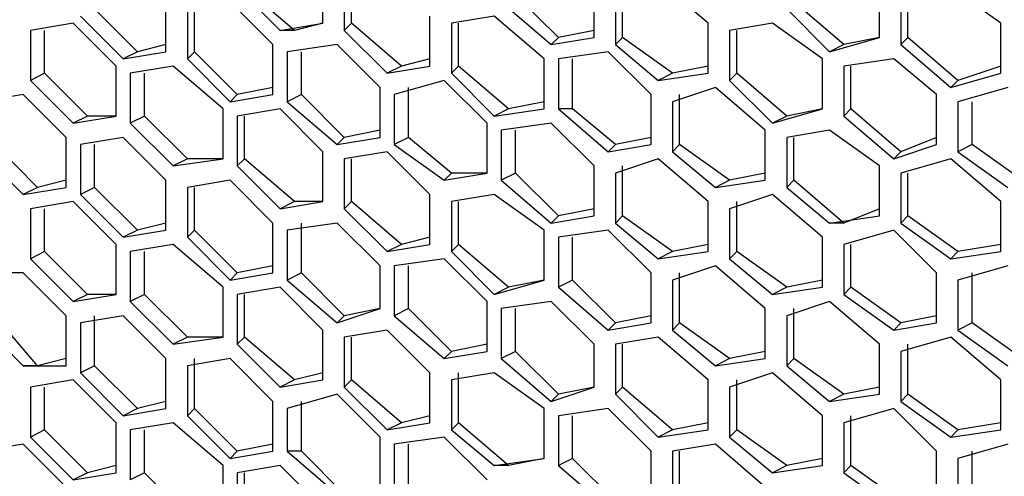
# Model space of a CAD drawing. Units: inches. Extents: x 11 to 403, y 11 to 287.
# Drawn here: x 330 to 335, y 69 to 72 of the extents above; entities that cross this region are included whole.
import ezdxf

# ---------------------------------------------------------------- set-up
doc = ezdxf.new("R2010")
doc.units = ezdxf.units.IN
doc.header["$MEASUREMENT"] = 0
doc.layers.add('Capa 1', color=7, linetype='Continuous')

msp = doc.modelspace()

# ---------------------------------------------------------------- linework, layer by layer
at = {"layer": 'Capa 1', "color": 7, "lineweight": 25, "true_color": 0xffffff}
for points in [[(331.9992, 71.7197), (331.9992, 71.9667)], [(332.105, 71.9314), (332.105, 71.6844)], [(332.1403, 71.7197), (332.1403, 71.9314)], [(333.9041, 71.7197), (333.6572, 71.9314)], [(331.5758, 71.8961), (331.7875, 71.6844)], [(331.858, 71.6844), (331.6111, 71.8961)], [(333.1633, 71.6492), (332.9517, 71.8608)], [(333.3397, 71.6492), (333.3397, 71.8961)], [(333.4455, 71.8608), (333.4455, 71.6139)], [(333.4808, 71.6492), (333.4808, 71.8961)], [(334.7508, 71.6492), (334.7508, 71.8961)], [(334.8566, 71.8608), (334.8566, 71.6139)], [(334.8919, 71.6492), (334.8919, 71.8608)], [(335.3505, 71.7197), (335.1036, 71.8961)], [(331.223, 71.5786), (331.223, 71.8256)], [(331.7522, 71.6139), (331.5406, 71.8256)], [(332.8811, 71.8256), (333.1281, 71.6139)], [(334.5744, 71.6139), (334.3275, 71.8256)], [(331.0819, 71.5786), (330.8703, 71.7903)], [(331.3289, 71.7903), (331.3289, 71.5433)], [(331.3642, 71.5786), (331.3642, 71.7903)], [(334.2922, 71.7903), (334.5039, 71.5786)], [(330.7644, 71.7197), (330.5528, 71.6844)], [(330.9761, 71.5081), (330.7644, 71.7197)], [(330.7997, 71.755), (331.0114, 71.5433)], [(331.7875, 71.6844), (331.9992, 71.7197)], [(331.9992, 71.7197), (331.858, 71.6844)], [(332.1403, 71.7197), (332.105, 71.6844)], [(332.3872, 71.5081), (332.1403, 71.7197)], [(332.5283, 71.5081), (332.5283, 71.755)], [(332.8458, 71.755), (332.6342, 71.7197)], [(332.6342, 71.7197), (332.6342, 71.4728)], [(332.6694, 71.5081), (332.6694, 71.7197)], [(333.0928, 71.5433), (332.8458, 71.755)], [(333.9041, 71.4728), (333.9041, 71.7197)], [(334.2217, 71.7197), (334.01, 71.6844)], [(334.4686, 71.5433), (334.2217, 71.7197)], [(335.3505, 71.4728), (335.3505, 71.7197)], [(330.5528, 71.6844), (330.5528, 71.4375)], [(330.6233, 71.4728), (330.6233, 71.6844)], [(331.858, 71.6844), (331.7875, 71.6844)], [(332.105, 71.6844), (332.3166, 71.4728)], [(333.3397, 71.6844), (333.1633, 71.6492)], [(334.01, 71.6844), (334.01, 71.4375)], [(334.0453, 71.4728), (334.0453, 71.6844)], [(331.223, 71.6139), (331.0819, 71.5786)], [(331.7522, 71.3669), (331.7522, 71.6139)], [(332.0697, 71.6139), (331.8228, 71.5786)], [(332.2814, 71.4022), (332.0697, 71.6139)], [(333.1633, 71.6492), (333.1281, 71.6139)], [(333.1281, 71.6139), (333.3397, 71.6492)], [(333.4808, 71.6492), (333.4455, 71.6139)], [(333.4455, 71.6139), (333.6572, 71.4375)], [(333.7278, 71.4728), (333.4808, 71.6492)], [(334.5039, 71.5786), (334.7508, 71.6492)], [(334.5744, 71.6139), (334.5039, 71.5786)], [(334.7508, 71.6492), (334.5744, 71.6139)], [(334.8919, 71.6492), (334.8566, 71.6139)], [(334.8566, 71.6139), (335.1036, 71.4022)], [(335.1389, 71.4375), (334.8919, 71.6492)], [(331.0819, 71.5786), (331.0114, 71.5433)], [(331.0114, 71.5433), (331.223, 71.5786)], [(331.3642, 71.5786), (331.3289, 71.5433)], [(331.5758, 71.3669), (331.3642, 71.5786)], [(331.8228, 71.5786), (331.8228, 71.3317)], [(331.8933, 71.3669), (331.8933, 71.5786)], [(333.4103, 71.5786), (333.1633, 71.5433)], [(333.6219, 71.3669), (333.4103, 71.5786)], [(331.3289, 71.5433), (331.5406, 71.3317)], [(332.5283, 71.5433), (332.3872, 71.5081)], [(333.0928, 71.2964), (333.0928, 71.5433)], [(333.1633, 71.5433), (333.1633, 71.2964)], [(333.2339, 71.2964), (333.2339, 71.5433)], [(334.4686, 71.2964), (334.4686, 71.5433)], [(334.8214, 71.5433), (334.5744, 71.5081)], [(335.033, 71.3669), (334.8214, 71.5433)], [(330.6233, 71.4728), (330.5528, 71.4375)], [(330.835, 71.2611), (330.6233, 71.4728)], [(330.9761, 71.2611), (330.9761, 71.5081)], [(331.2583, 71.5081), (331.0467, 71.4728)], [(331.0467, 71.4728), (331.0467, 71.2258)], [(331.1172, 71.2611), (331.1172, 71.4728)], [(331.5053, 71.2964), (331.2583, 71.5081)], [(332.3872, 71.5081), (332.3166, 71.4728)], [(332.3166, 71.4728), (332.5283, 71.5081)], [(332.6694, 71.5081), (332.6342, 71.4728)], [(332.6342, 71.4728), (332.8458, 71.2611)], [(332.9164, 71.2964), (332.6694, 71.5081)], [(333.7278, 71.4728), (333.6572, 71.4375)], [(333.6572, 71.4375), (333.9041, 71.4728)], [(333.9041, 71.5081), (333.7278, 71.4728)], [(334.0453, 71.4728), (334.01, 71.4375)], [(334.2922, 71.2611), (334.0453, 71.4728)], [(334.5744, 71.5081), (334.5744, 71.2611)], [(334.6097, 71.2964), (334.6097, 71.5081)], [(335.1036, 71.4022), (335.3505, 71.4728)], [(335.3505, 71.5081), (335.1389, 71.4375)], [(330.5528, 71.4375), (330.7644, 71.2258)], [(332.5989, 71.4375), (332.3519, 71.3669)], [(332.8105, 71.2258), (332.5989, 71.4375)], [(334.01, 71.4375), (334.2217, 71.2258)], [(335.1389, 71.4375), (335.1036, 71.4022)], [(331.7522, 71.4022), (331.5758, 71.3669)], [(332.2814, 71.1553), (332.2814, 71.4022)], [(332.4225, 71.1553), (332.4225, 71.4022)], [(333.9394, 71.4022), (333.7278, 71.3317)], [(334.1864, 71.1906), (333.9394, 71.4022)], [(335.3858, 71.4022), (335.1389, 71.3317)], [(330.5175, 71.3669), (330.3058, 71.3317)], [(330.7291, 71.1553), (330.5175, 71.3669)], [(331.5758, 71.3669), (331.5406, 71.3317)], [(331.5406, 71.3317), (331.7522, 71.3669)], [(331.8933, 71.3669), (331.8228, 71.3317)], [(331.8228, 71.3317), (332.0697, 71.12)], [(332.105, 71.1553), (331.8933, 71.3669)], [(332.3519, 71.3669), (332.3519, 71.12)], [(333.0928, 71.3317), (332.9164, 71.2964)], [(333.6219, 71.12), (333.6219, 71.3669)], [(333.7278, 71.3317), (333.7278, 71.0847)], [(333.763, 71.12), (333.763, 71.3669)], [(335.033, 71.12), (335.033, 71.3669)], [(335.1389, 71.3317), (335.1389, 71.0847)], [(335.2094, 71.12), (335.2094, 71.3317)], [(331.5053, 71.0494), (331.5053, 71.2964)], [(331.7875, 71.2964), (331.5758, 71.2611)], [(331.9992, 71.0847), (331.7875, 71.2964)], [(332.9164, 71.2964), (332.8458, 71.2611)], [(332.8458, 71.2611), (333.0928, 71.2964)], [(333.2339, 71.2964), (333.1633, 71.2964)], [(333.1633, 71.2964), (333.4103, 71.0847)], [(333.4455, 71.12), (333.2339, 71.2964)], [(334.2217, 71.2258), (334.4686, 71.2964)], [(334.4686, 71.2964), (334.2922, 71.2611)], [(334.6097, 71.2964), (334.5744, 71.2611)], [(334.8566, 71.0847), (334.6097, 71.2964)], [(330.835, 71.2611), (330.7644, 71.2258)], [(330.7644, 71.2258), (330.9761, 71.2611)], [(330.9761, 71.2611), (330.835, 71.2611)], [(331.1172, 71.2611), (331.0467, 71.2258)], [(331.0467, 71.2258), (331.2583, 71.0142)], [(331.3289, 71.0494), (331.1172, 71.2611)], [(331.5758, 71.2611), (331.5758, 71.0142)], [(331.6111, 71.0494), (331.6111, 71.2611)], [(332.8105, 70.9789), (332.8105, 71.2258)], [(333.1281, 71.2258), (332.8811, 71.1906)], [(333.3397, 71.0142), (333.1281, 71.2258)], [(334.2922, 71.2611), (334.2217, 71.2258)], [(334.5744, 71.2611), (334.8214, 71.0494)], [(332.2814, 71.1906), (332.105, 71.1553)], [(332.8811, 71.1906), (332.8811, 70.9436)], [(332.9517, 70.9789), (332.9517, 71.1906)], [(334.1864, 70.9436), (334.1864, 71.1906)], [(334.5039, 71.1906), (334.2922, 71.1553)], [(334.7508, 71.0142), (334.5039, 71.1906)], [(330.7291, 70.9083), (330.7291, 71.1553)], [(331.0114, 71.1553), (330.7997, 71.12)], [(331.223, 70.9436), (331.0114, 71.1553)], [(332.105, 71.1553), (332.0697, 71.12)], [(332.0697, 71.12), (332.2814, 71.1553)], [(332.4225, 71.1553), (332.3519, 71.12)], [(332.6342, 70.9789), (332.4225, 71.1553)], [(333.6219, 71.1553), (333.4455, 71.12)], [(334.2922, 71.1553), (334.2922, 70.9083)], [(334.3275, 70.9436), (334.3275, 71.1553)], [(335.033, 71.1553), (334.8566, 71.0847)], [(330.3058, 71.0847), (330.5175, 70.8731)], [(330.588, 70.9083), (330.3764, 71.12)], [(330.7997, 71.12), (330.7997, 70.8731)], [(330.8703, 70.9083), (330.8703, 71.12)], [(331.9992, 70.8378), (331.9992, 71.0847)], [(332.3166, 71.0847), (332.105, 71.0494)], [(332.5283, 70.8731), (332.3166, 71.0847)], [(332.3519, 71.12), (332.5989, 70.9436)], [(333.4455, 71.12), (333.4103, 71.0847)], [(333.4103, 71.0847), (333.6219, 71.12)], [(333.763, 71.12), (333.7278, 71.0847)], [(333.7278, 71.0847), (333.9394, 70.9083)], [(334.01, 70.9436), (333.763, 71.12)], [(334.8214, 71.0494), (335.033, 71.12)], [(334.8566, 71.0847), (334.8214, 71.0494)], [(335.2094, 71.12), (335.1389, 71.0847)], [(335.1389, 71.0847), (335.3858, 70.9083)], [(335.4564, 70.9436), (335.2094, 71.12)], [(331.3289, 71.0494), (331.2583, 71.0142)], [(331.2583, 71.0142), (331.5053, 71.0494)], [(331.5053, 71.0494), (331.3289, 71.0494)], [(331.6111, 71.0494), (331.5758, 71.0142)], [(331.858, 70.8378), (331.6111, 71.0494)], [(332.105, 71.0494), (332.105, 70.8025)], [(332.1403, 70.8378), (332.1403, 71.0494)], [(333.6572, 71.0494), (333.4455, 70.9789)], [(333.9041, 70.8378), (333.6572, 71.0494)], [(335.1036, 71.0494), (334.8566, 70.9789)], [(335.3505, 70.8378), (335.1036, 71.0494)], [(331.5758, 71.0142), (331.7875, 70.8025)], [(333.3397, 70.7672), (333.3397, 71.0142)], [(333.4808, 70.7672), (333.4808, 71.0142)], [(334.7508, 70.7672), (334.7508, 71.0142)], [(330.7291, 70.9436), (330.588, 70.9083)], [(331.223, 70.6967), (331.223, 70.9436)], [(331.5406, 70.9436), (331.3289, 70.9083)], [(331.7522, 70.7319), (331.5406, 70.9436)], [(332.6342, 70.9789), (332.5989, 70.9436)], [(332.5989, 70.9436), (332.8105, 70.9789)], [(332.8105, 70.9789), (332.6342, 70.9789)], [(332.9517, 70.9789), (332.8811, 70.9436)], [(332.8811, 70.9436), (333.1281, 70.7319)], [(333.1633, 70.7672), (332.9517, 70.9789)], [(333.4455, 70.9789), (333.4455, 70.7319)], [(334.01, 70.9436), (333.9394, 70.9083)], [(333.9394, 70.9083), (334.1864, 70.9436)], [(334.1864, 70.9789), (334.01, 70.9436)], [(334.3275, 70.9436), (334.2922, 70.9083)], [(334.5744, 70.7319), (334.3275, 70.9436)], [(334.8566, 70.9789), (334.8566, 70.7319)], [(334.8919, 70.7672), (334.8919, 70.9789)], [(330.588, 70.9083), (330.5175, 70.8731)], [(330.5175, 70.8731), (330.7291, 70.9083)], [(330.8703, 70.9083), (330.7997, 70.8731)], [(331.0819, 70.6967), (330.8703, 70.9083)], [(331.3289, 70.9083), (331.3289, 70.6614)], [(331.3642, 70.6967), (331.3642, 70.9083)], [(334.2922, 70.9083), (334.5039, 70.7319)], [(330.7644, 70.8378), (330.5528, 70.8025)], [(330.9761, 70.6261), (330.7644, 70.8378)], [(330.7997, 70.8731), (331.0114, 70.6614)], [(331.858, 70.8378), (331.7875, 70.8025)], [(331.7875, 70.8025), (331.9992, 70.8378)], [(331.9992, 70.8378), (331.858, 70.8378)], [(332.1403, 70.8378), (332.105, 70.8025)], [(332.3872, 70.6261), (332.1403, 70.8378)], [(332.5283, 70.6261), (332.5283, 70.8731)], [(332.8458, 70.8731), (332.6342, 70.8378)], [(332.6342, 70.8378), (332.6342, 70.5908)], [(332.6694, 70.6261), (332.6694, 70.8378)], [(333.0928, 70.6967), (332.8458, 70.8731)], [(333.9041, 70.5908), (333.9041, 70.8378)], [(334.2217, 70.8731), (334.01, 70.8025)], [(334.0453, 70.5908), (334.0453, 70.8378)], [(334.4686, 70.6614), (334.2217, 70.8731)], [(335.3505, 70.5908), (335.3505, 70.8378)], [(330.5528, 70.8025), (330.5528, 70.5556)], [(330.6233, 70.5908), (330.6233, 70.8025)], [(332.105, 70.8025), (332.3166, 70.5908)], [(333.3397, 70.8025), (333.1633, 70.7672)], [(334.01, 70.8025), (334.01, 70.5556)], [(334.7508, 70.8025), (334.5744, 70.7319)], [(333.1633, 70.7672), (333.1281, 70.7319)], [(333.1281, 70.7319), (333.3397, 70.7672)], [(333.4808, 70.7672), (333.4455, 70.7319)], [(333.7278, 70.5908), (333.4808, 70.7672)], [(334.5039, 70.7319), (334.7508, 70.7672)], [(334.8919, 70.7672), (334.8566, 70.7319)], [(335.1389, 70.5908), (334.8919, 70.7672)], [(331.0819, 70.6967), (331.0114, 70.6614)], [(331.0114, 70.6614), (331.223, 70.6967)], [(331.223, 70.7319), (331.0819, 70.6967)], [(331.3642, 70.6967), (331.3289, 70.6614)], [(331.5758, 70.485), (331.3642, 70.6967)], [(331.7522, 70.485), (331.7522, 70.7319)], [(332.0697, 70.7319), (331.8228, 70.6967)], [(331.8228, 70.6967), (331.8228, 70.4497)], [(331.8933, 70.485), (331.8933, 70.7319)], [(332.2814, 70.5203), (332.0697, 70.7319)], [(333.0928, 70.4497), (333.0928, 70.6967)], [(333.4103, 70.6967), (333.1633, 70.6614)], [(333.6219, 70.485), (333.4103, 70.6967)], [(333.4455, 70.7319), (333.6572, 70.5556)], [(334.5744, 70.7319), (334.5039, 70.7319)], [(334.8214, 70.6967), (334.5744, 70.6261)], [(335.033, 70.485), (334.8214, 70.6967)], [(334.8566, 70.7319), (335.1036, 70.5556)], [(331.3289, 70.6614), (331.5406, 70.4497)], [(332.5283, 70.6614), (332.3872, 70.6261)], [(333.1633, 70.6614), (333.1633, 70.4144)], [(333.2339, 70.4497), (333.2339, 70.6614)], [(334.4686, 70.4144), (334.4686, 70.6614)], [(330.6233, 70.5908), (330.5528, 70.5556)], [(330.835, 70.3792), (330.6233, 70.5908)], [(330.9761, 70.3792), (330.9761, 70.6261)], [(331.2583, 70.6261), (331.0467, 70.5908)], [(331.0467, 70.5908), (331.0467, 70.3439)], [(331.1172, 70.3792), (331.1172, 70.5908)], [(331.5053, 70.4144), (331.2583, 70.6261)], [(332.3872, 70.6261), (332.3166, 70.5908)], [(332.3166, 70.5908), (332.5283, 70.6261)], [(332.6694, 70.6261), (332.6342, 70.5908)], [(332.6342, 70.5908), (332.8458, 70.3792)], [(332.9164, 70.4144), (332.6694, 70.6261)], [(333.7278, 70.5908), (333.6572, 70.5556)], [(333.6572, 70.5556), (333.9041, 70.5908)], [(333.9041, 70.6261), (333.7278, 70.5908)], [(334.0453, 70.5908), (334.01, 70.5556)], [(334.2922, 70.4144), (334.0453, 70.5908)], [(334.5744, 70.6261), (334.5744, 70.3792)], [(334.6097, 70.4144), (334.6097, 70.6261)], [(335.1389, 70.5908), (335.1036, 70.5556)], [(335.1036, 70.5556), (335.3505, 70.5908)], [(335.3505, 70.6261), (335.1389, 70.5908)], [(330.5528, 70.5556), (330.7644, 70.3439)], [(332.5989, 70.5556), (332.3519, 70.5203)], [(332.8105, 70.3439), (332.5989, 70.5556)], [(334.01, 70.5556), (334.2217, 70.3792)], [(331.7522, 70.5203), (331.5758, 70.485)], [(332.2814, 70.3086), (332.2814, 70.5203)], [(332.3519, 70.5203), (332.3519, 70.2733)], [(332.4225, 70.3086), (332.4225, 70.5203)], [(333.9394, 70.5203), (333.7278, 70.4497)], [(334.1864, 70.3086), (333.9394, 70.5203)], [(335.3858, 70.5203), (335.1389, 70.4497)], [(330.5175, 70.485), (330.3058, 70.485)], [(330.7291, 70.2733), (330.5175, 70.485)], [(331.5758, 70.485), (331.5406, 70.4497)], [(331.5406, 70.4497), (331.7522, 70.485)], [(331.8933, 70.485), (331.8228, 70.4497)], [(331.8228, 70.4497), (332.0697, 70.2381)], [(332.105, 70.2733), (331.8933, 70.485)], [(332.8458, 70.3792), (333.0928, 70.4497)], [(333.0928, 70.4497), (332.9164, 70.4144)], [(333.2339, 70.4497), (333.1633, 70.4144)], [(333.4455, 70.2381), (333.2339, 70.4497)], [(333.6219, 70.2381), (333.6219, 70.485)], [(333.7278, 70.4497), (333.7278, 70.2028)], [(333.763, 70.2381), (333.763, 70.485)], [(334.4686, 70.4497), (334.2922, 70.4144)], [(335.033, 70.2381), (335.033, 70.485)], [(335.1389, 70.4497), (335.1389, 70.2028)], [(335.2094, 70.2381), (335.2094, 70.485)], [(331.5053, 70.1675), (331.5053, 70.4144)], [(331.7875, 70.4144), (331.5758, 70.3792)], [(331.9992, 70.2028), (331.7875, 70.4144)], [(332.9164, 70.4144), (332.8458, 70.3792)], [(333.1633, 70.4144), (333.4103, 70.2028)], [(334.2922, 70.4144), (334.2217, 70.3792)], [(334.2217, 70.3792), (334.4686, 70.4144)], [(334.6097, 70.4144), (334.5744, 70.3792)], [(334.8566, 70.2381), (334.6097, 70.4144)], [(330.835, 70.3792), (330.7644, 70.3439)], [(330.7644, 70.3439), (330.9761, 70.3792)], [(330.9761, 70.3792), (330.835, 70.3792)], [(331.1172, 70.3792), (331.0467, 70.3439)], [(331.3289, 70.1675), (331.1172, 70.3792)], [(331.5758, 70.3792), (331.5758, 70.1322)], [(331.6111, 70.1675), (331.6111, 70.3792)], [(334.5744, 70.3792), (334.8214, 70.2028)], [(331.0467, 70.3439), (331.2583, 70.1322)], [(332.0697, 70.2381), (332.2814, 70.3086)], [(332.2814, 70.3086), (332.105, 70.2733)], [(332.4225, 70.3086), (332.3519, 70.2733)], [(332.6342, 70.0969), (332.4225, 70.3086)], [(332.8105, 70.0969), (332.8105, 70.3439)], [(333.1281, 70.3439), (332.8811, 70.3086)], [(332.8811, 70.3086), (332.8811, 70.0617)], [(332.9517, 70.0969), (332.9517, 70.3086)], [(333.3397, 70.1322), (333.1281, 70.3439)], [(334.1864, 70.0617), (334.1864, 70.3086)], [(334.5039, 70.3439), (334.2922, 70.2733)], [(334.3275, 70.0617), (334.3275, 70.3086)], [(334.7508, 70.1322), (334.5039, 70.3439)], [(330.588, 70.0264), (330.3764, 70.2733)], [(330.7291, 70.0264), (330.7291, 70.2733)], [(331.0114, 70.2733), (330.7997, 70.2381)], [(330.8703, 70.0264), (330.8703, 70.2733)], [(331.223, 70.0617), (331.0114, 70.2733)], [(332.105, 70.2733), (332.0697, 70.2381)], [(332.3519, 70.2733), (332.5989, 70.0617)], [(333.6219, 70.2733), (333.4455, 70.2381)], [(334.2922, 70.2733), (334.2922, 70.0264)], [(335.033, 70.2733), (334.8566, 70.2381)], [(330.3058, 70.2381), (330.5175, 70.0264)], [(330.7997, 70.2381), (330.7997, 69.9911)], [(331.9992, 69.9558), (331.9992, 70.2028)], [(332.3166, 70.2028), (332.105, 70.1675)], [(332.5283, 69.9911), (332.3166, 70.2028)], [(333.4455, 70.2381), (333.4103, 70.2028)], [(333.4103, 70.2028), (333.6219, 70.2381)], [(333.763, 70.2381), (333.7278, 70.2028)], [(333.7278, 70.2028), (333.9394, 70.0264)], [(334.01, 70.0617), (333.763, 70.2381)], [(334.8566, 70.2381), (334.8214, 70.2028)], [(334.8214, 70.2028), (335.033, 70.2381)], [(335.2094, 70.2381), (335.1389, 70.2028)], [(335.1389, 70.2028), (335.3858, 70.0264)], [(335.4564, 70.0617), (335.2094, 70.2381)], [(331.3289, 70.1675), (331.2583, 70.1322)], [(331.2583, 70.1322), (331.5053, 70.1675)], [(331.5053, 70.1675), (331.3289, 70.1675)], [(331.6111, 70.1675), (331.5758, 70.1322)], [(331.858, 69.9558), (331.6111, 70.1675)], [(332.105, 70.1675), (332.105, 69.9206)], [(332.1403, 69.9558), (332.1403, 70.1675)], [(333.6572, 70.1675), (333.4455, 70.1322)], [(333.9041, 69.9558), (333.6572, 70.1675)], [(335.1036, 70.1675), (334.8566, 70.0969)], [(335.3505, 69.9558), (335.1036, 70.1675)], [(331.5758, 70.1322), (331.7875, 69.9206)], [(332.8105, 70.1322), (332.6342, 70.0969)], [(333.3397, 69.9206), (333.3397, 70.1322)], [(333.4455, 70.1322), (333.4455, 69.8853)], [(333.4808, 69.9206), (333.4808, 70.1322)], [(334.7508, 69.8853), (334.7508, 70.1322)], [(334.8919, 69.8853), (334.8919, 70.1322)], [(330.7291, 70.0617), (330.588, 70.0264)], [(331.223, 69.8147), (331.223, 70.0617)], [(331.5406, 70.0617), (331.3289, 70.0264)], [(331.3642, 69.8147), (331.3642, 70.0617)], [(331.7522, 69.85), (331.5406, 70.0617)], [(332.6342, 70.0969), (332.5989, 70.0617)], [(332.5989, 70.0617), (332.8105, 70.0969)], [(332.9517, 70.0969), (332.8811, 70.0617)], [(332.8811, 70.0617), (333.1281, 69.85)], [(333.1633, 69.8853), (332.9517, 70.0969)], [(334.01, 70.0617), (333.9394, 70.0264)], [(333.9394, 70.0264), (334.1864, 70.0617)], [(334.1864, 70.0969), (334.01, 70.0617)], [(334.3275, 70.0617), (334.2922, 70.0264)], [(334.5744, 69.8853), (334.3275, 70.0617)], [(334.8566, 70.0969), (334.8566, 69.85)], [(330.588, 70.0264), (330.5175, 70.0264)], [(330.5175, 70.0264), (330.7291, 70.0264)], [(330.8703, 70.0264), (330.7997, 69.9911)], [(331.0819, 69.8147), (330.8703, 70.0264)], [(331.3289, 70.0264), (331.3289, 69.7794)], [(334.2922, 70.0264), (334.5039, 69.85)], [(330.7997, 69.9911), (331.0114, 69.7794)], [(331.9992, 69.9911), (331.858, 69.9558)], [(332.5283, 69.7442), (332.5283, 69.9911)], [(332.8458, 69.9911), (332.6342, 69.9558)], [(332.6694, 69.7442), (332.6694, 69.9911)], [(333.0928, 69.8147), (332.8458, 69.9911)], [(334.2217, 69.9911), (334.01, 69.9206)], [(334.4686, 69.7794), (334.2217, 69.9911)], [(330.7644, 69.9558), (330.5528, 69.9206)], [(330.5528, 69.9206), (330.5528, 69.6736)], [(330.6233, 69.7089), (330.6233, 69.9206)], [(330.9761, 69.7442), (330.7644, 69.9558)], [(331.858, 69.9558), (331.7875, 69.9206)], [(331.7875, 69.9206), (331.9992, 69.9558)], [(332.1403, 69.9558), (332.105, 69.9206)], [(332.105, 69.9206), (332.3166, 69.7089)], [(332.3872, 69.7442), (332.1403, 69.9558)], [(332.6342, 69.9558), (332.6342, 69.7089)], [(333.1281, 69.85), (333.3397, 69.9206)], [(333.3397, 69.9206), (333.1633, 69.8853)], [(333.4808, 69.9206), (333.4455, 69.8853)], [(333.7278, 69.7089), (333.4808, 69.9206)], [(333.9041, 69.7089), (333.9041, 69.9558)], [(334.01, 69.9206), (334.01, 69.6736)], [(334.0453, 69.7089), (334.0453, 69.9558)], [(334.7508, 69.9206), (334.5744, 69.8853)], [(335.3505, 69.7089), (335.3505, 69.9558)], [(332.0697, 69.8853), (331.8228, 69.8147)], [(332.2814, 69.6736), (332.0697, 69.8853)], [(333.1633, 69.8853), (333.1281, 69.85)], [(333.4455, 69.8853), (333.6572, 69.6736)], [(334.5744, 69.8853), (334.5039, 69.85)], [(334.5039, 69.85), (334.7508, 69.8853)], [(334.8919, 69.8853), (334.8566, 69.85)], [(335.1389, 69.7089), (334.8919, 69.8853)], [(331.0819, 69.8147), (331.0114, 69.7794)], [(331.0114, 69.7794), (331.223, 69.8147)], [(331.223, 69.85), (331.0819, 69.8147)], [(331.3642, 69.8147), (331.3289, 69.7794)], [(331.5758, 69.6031), (331.3642, 69.8147)], [(331.7522, 69.6031), (331.7522, 69.85)], [(331.8228, 69.8147), (331.8228, 69.6031)], [(331.8933, 69.6031), (331.8933, 69.85)], [(333.0928, 69.5678), (333.0928, 69.8147)], [(333.4103, 69.8147), (333.1633, 69.7794)], [(333.6219, 69.6031), (333.4103, 69.8147)], [(334.8214, 69.8147), (334.5744, 69.7442)], [(335.033, 69.6031), (334.8214, 69.8147)], [(334.8566, 69.85), (335.1036, 69.6736)], [(331.3289, 69.7794), (331.5406, 69.5678)], [(332.5283, 69.7794), (332.3872, 69.7442)], [(333.1633, 69.7794), (333.1633, 69.5325)], [(333.2339, 69.5678), (333.2339, 69.7794)], [(334.4686, 69.5325), (334.4686, 69.7794)], [(334.6097, 69.5325), (334.6097, 69.7794)], [(330.9761, 69.4972), (330.9761, 69.7442)], [(331.2583, 69.7442), (331.0467, 69.7089)], [(331.5053, 69.5325), (331.2583, 69.7442)], [(332.3872, 69.7442), (332.3166, 69.7089)], [(332.3166, 69.7089), (332.5283, 69.7442)], [(332.6694, 69.7442), (332.6342, 69.7089)], [(332.9164, 69.5325), (332.6694, 69.7442)], [(333.9041, 69.7442), (333.7278, 69.7089)], [(334.5744, 69.7442), (334.5744, 69.4972)], [(335.3505, 69.7442), (335.1389, 69.7089)], [(330.6233, 69.7089), (330.5528, 69.6736)], [(330.5528, 69.6736), (330.7644, 69.4619)], [(330.835, 69.4972), (330.6233, 69.7089)], [(331.0467, 69.7089), (331.0467, 69.4619)], [(331.1172, 69.4972), (331.1172, 69.7089)], [(332.2814, 69.4267), (332.2814, 69.6736)], [(332.5989, 69.6736), (332.3519, 69.6383)], [(332.8105, 69.4619), (332.5989, 69.6736)], [(332.6342, 69.7089), (332.8458, 69.5325)], [(333.7278, 69.7089), (333.6572, 69.6736)], [(333.6572, 69.6736), (333.9041, 69.7089)], [(334.0453, 69.7089), (334.01, 69.6736)], [(334.01, 69.6736), (334.2217, 69.4972)], [(334.2922, 69.5325), (334.0453, 69.7089)], [(335.1389, 69.7089), (335.1036, 69.6736)], [(335.1036, 69.6736), (335.3505, 69.7089)], [(330.5175, 69.6383), (330.3058, 69.6031)], [(330.7291, 69.4267), (330.5175, 69.6383)], [(331.7522, 69.6383), (331.5758, 69.6031)], [(332.3519, 69.6383), (332.3519, 69.3914)], [(332.4225, 69.4267), (332.4225, 69.6383)], [(333.9394, 69.6383), (333.7278, 69.6031)], [(334.1864, 69.4267), (333.9394, 69.6383)], [(335.3858, 69.6383), (335.1389, 69.5678)], [(331.5758, 69.6031), (331.5406, 69.5678)], [(331.5406, 69.5678), (331.7522, 69.6031)], [(331.8933, 69.6031), (331.8228, 69.6031)], [(331.8228, 69.6031), (332.0697, 69.3914)], [(332.105, 69.3914), (331.8933, 69.6031)], [(333.6219, 69.3561), (333.6219, 69.6031)], [(333.7278, 69.6031), (333.7278, 69.3561)], [(333.763, 69.3561), (333.763, 69.6031)], [(335.033, 69.3561), (335.033, 69.6031)], [(335.2094, 69.3561), (335.2094, 69.6031)], [(330.9761, 69.5325), (330.835, 69.4972)], [(331.5053, 69.2856), (331.5053, 69.5325)], [(331.7875, 69.5325), (331.5758, 69.4972)], [(331.9992, 69.3208), (331.7875, 69.5325)], [(332.8458, 69.5325), (333.0928, 69.5678)], [(332.9164, 69.5325), (332.8458, 69.5325)], [(333.0928, 69.5678), (332.9164, 69.5325)], [(333.2339, 69.5678), (333.1633, 69.5325)], [(333.1633, 69.5325), (333.4103, 69.3208)], [(333.4455, 69.3561), (333.2339, 69.5678)], [(334.2922, 69.5325), (334.2217, 69.4972)], [(334.2217, 69.4972), (334.4686, 69.5325)], [(334.4686, 69.5678), (334.2922, 69.5325)], [(334.6097, 69.5325), (334.5744, 69.4972)], [(334.8566, 69.3561), (334.6097, 69.5325)], [(335.1389, 69.5678), (335.1389, 69.3208)], [(330.835, 69.4972), (330.7644, 69.4619)], [(330.7644, 69.4619), (330.9761, 69.4972)], [(331.1172, 69.4972), (331.0467, 69.4619)], [(331.3289, 69.2856), (331.1172, 69.4972)], [(331.5758, 69.4972), (331.5758, 69.2503)], [(331.6111, 69.2856), (331.6111, 69.4972)], [(334.5744, 69.4972), (334.8214, 69.3208)]]:
    msp.add_lwpolyline(points, dxfattribs=at)

doc.saveas('drawing.dxf')
